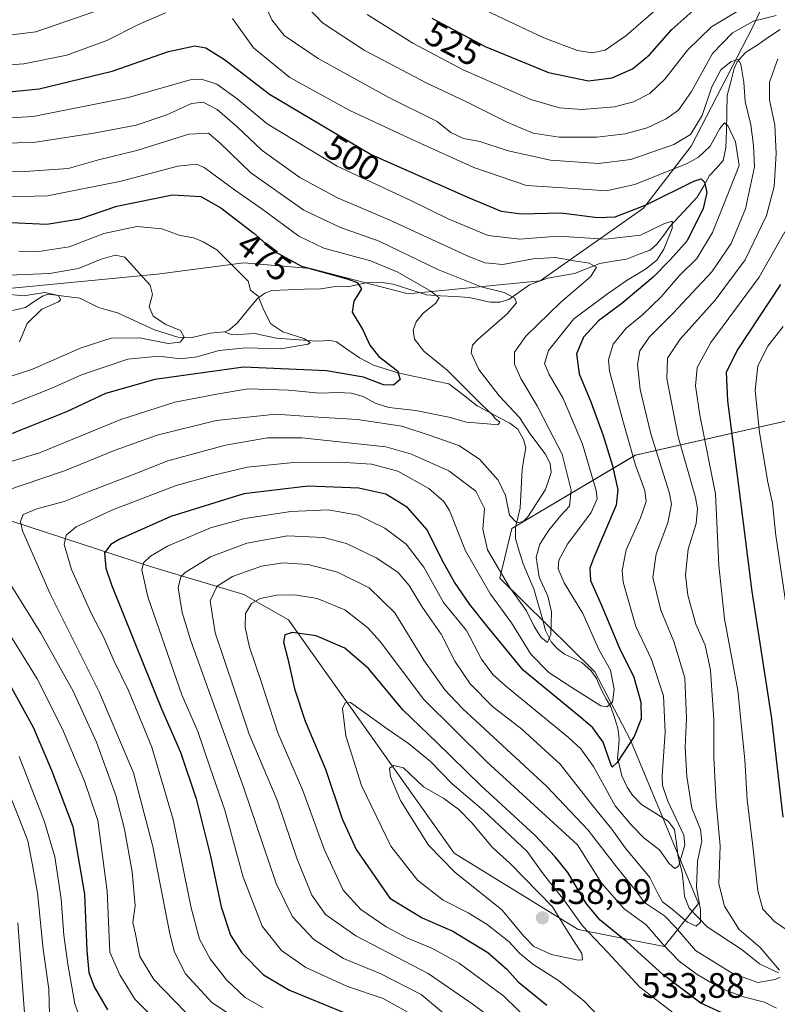
# Model space of a CAD drawing. Units: metres. Extents: x 596495 to 599915, y 4780012 to 4782374.
# Drawn here: x 598827 to 599041, y 4780987 to 4781265 of the extents above; entities that cross this region are included whole.
import ezdxf
from ezdxf.enums import TextEntityAlignment as Align

# ---------------------------------------------------------------- set-up
doc = ezdxf.new("R2010")
doc.units = ezdxf.units.M
doc.header["$MEASUREMENT"] = 0
for name, color, linetype, lineweight in [('Arbolado forestal CxS', 92, 'Continuous', 0), ('Carátula', 7, 'Continuous', 5), ('Corriente natural lineal', 142, 'Continuous', 13), ('Curva de nivel maestra', 36, 'Continuous', 30), ('Curva de nivel normal', 36, 'Continuous', 0), ('Punto de cota en terreno', 7, 'Continuous', 0), ('Rótulo de curva de nivel directora', 19, 'Continuous', 0), ('Rótulo de punto de cota en terreno', 19, 'Continuous', 0)]:
    doc.layers.add(name, color=color, linetype=linetype, lineweight=lineweight)
doc.styles.add('Arial', font='txt', dxfattribs={"height": 0.2})

# ---------------------------------------------------------------- blocks, each defined once
blk = doc.blocks.new('*U150')
at = {"layer": 'Arbolado forestal CxS', "color": 92, "linetype": 'Continuous', "lineweight": 0}
for points in [[(599376.5265, 4781316.3537, 710.0472), (599347.8767, 4781285.7521, 693.4247), (599321.8321, 4781258.4057, 679.9947), (599302.9493, 4781232.3617, 670.2937), (599265.7269, 4781204.1335, 655.6751), (599210.9151, 4781183.4283, 631.0296), (599129.5319, 4781166.9513, 587.8637), (599085.8649, 4781161.1633, 562.3058), (599001.2957, 4781142.0499, 506.4581), (598966.3393, 4781121.2853, 486.7255), (598962.9515, 4781107.2077, 491.0722), (598989.8021, 4781080.7217, 494.0077), (598999.9175, 4781061.3431, 501.324), (599019.2233, 4781015.0597, 510.8969), (599009.4795, 4781002.8809, 520.8348), (598985.1185, 4781007.7529, 532.7126), (598950.0505, 4781029.3225, 536.4901), (598903.0867, 4781095.4263, 525.1233), (598890.4561, 4781102.5315, 520.5914), (598864.4041, 4781110.4251, 507.4574), (598814.3125, 4781126.7741, 486.0835)], [(598824.9305, 4781189.3617, 459.5155), (598865.9805, 4781193.3087, 466.0703), (598890.4529, 4781196.4667, 470.5967), (598909.3989, 4781194.8877, 473.7172), (598937.0145, 4781187.7097, 479.5503), (598974.3929, 4781191.3999, 488.0447), (599003.6357, 4781211.9885, 496.312), (599017.0837, 4781229.5511, 503.86), (599034.4985, 4781263.1153, 512.0849), (599048.8163, 4781294.0419, 523.7084), (599076.4639, 4781325.3785, 535.2536), (599135.9917, 4781356.3401, 559.5006), (599202.3013, 4781376.8597, 586.6326), (599251.2409, 4781395.8025, 614.0892), (599267.5179, 4781416.3623, 628.8045), (599282.3913, 4781428.8869, 638.2597), (599293.1283, 4781452.0825, 647.8523), (599297.3077, 4781482.0627, 670.8372)]]:
    blk.add_polyline3d(points, dxfattribs=at)
blk = doc.blocks.new('*U176')
at = {"layer": 'Curva de nivel normal', "color": 36, "linetype": 'Continuous', "lineweight": 0}
for points in [[(598993.04, 4780980.91, 530), (598986.82, 4780987.39, 530), (598979.52, 4780993.23, 530), (598972.28, 4780997.86, 530), (598968.55, 4781001, 530), (598965.6, 4781004.18, 530), (598959.32, 4781009.17, 530), (598954.02, 4781012.42, 530), (598946.94, 4781015.99, 530), (598939.67, 4781021.73, 530), (598932.09, 4781031.32, 530), (598923.75, 4781048.48, 530), (598919.38, 4781062.53, 530), (598918.39, 4781070.25, 530), (598919.18, 4781071.9, 530), (598920.66, 4781072.04, 530), (598931.08, 4781064.53, 530), (598937.08, 4781060.43, 530), (598943.33, 4781055.3, 530), (598949.43, 4781048.99, 530), (598958.34, 4781041.42, 530), (598965.95, 4781034.24, 530), (598970.66, 4781029.78, 530), (598975.21, 4781023.46, 530), (598981.04, 4781016.12, 530), (598986.34, 4781008.75, 530), (598993.54, 4781001.18, 530), (599002.57, 4780991.39, 530), (599013.2, 4780983.18, 530)], [(599044.08, 4781098.78, 530), (599041.04, 4781119.3, 530), (599040.15, 4781128.41, 530), (599038.81, 4781134.35, 530), (599036.43, 4781148.46, 530), (599035.18, 4781160.38, 530), (599035.94, 4781167.33, 530), (599038.8, 4781172.9, 530), (599043.1, 4781178.48, 530)], [(599011.32, 4781271.95, 530), (598998.65, 4781260.79, 530), (598992.72, 4781256.7, 530), (598989.09, 4781255.98, 530), (598984.89, 4781256.6, 530), (598975.43, 4781260.17, 530), (598955.56, 4781269.58, 530)]]:
    blk.add_polyline3d(points, dxfattribs=at)
blk = doc.blocks.new('*U191')
at = {"layer": 'Curva de nivel normal', "color": 36, "linetype": 'Continuous', "lineweight": 0}
for points in [[(598938.89, 4780983.17, 505), (598929.9, 4780988.21, 505), (598919.86, 4780991.56, 505), (598908.03, 4780996.92, 505), (598901.15, 4781001.72, 505), (598895.66, 4781008.68, 505), (598890.32, 4781022.56, 505), (598885.15, 4781041.54, 505), (598881, 4781053.5, 505), (598877.47, 4781063.74, 505), (598872.94, 4781074.13, 505), (598863.33, 4781101.93, 505), (598861.6, 4781109.59, 505), (598862.12, 4781111.52, 505), (598864.03, 4781113.4, 505), (598868.88, 4781116.28, 505), (598881.1, 4781121.43, 505), (598890.73, 4781124.09, 505), (598903.76, 4781126.04, 505), (598914.36, 4781126.51, 505), (598922.81, 4781125.08, 505), (598930.36, 4781121.33, 505), (598936.44, 4781116.83, 505), (598941.45, 4781110.32, 505), (598947.01, 4781100.28, 505), (598953.53, 4781092.38, 505), (598957.78, 4781084.31, 505), (598960.97, 4781079.97, 505), (598964.58, 4781076.72, 505), (598982.37, 4781062.12, 505), (598985.91, 4781058.92, 505), (598989.48, 4781053.88, 505), (598995.59, 4781042.75, 505), (599000.25, 4781037.3, 505), (599003.78, 4781033.6, 505), (599008.16, 4781030.3, 505), (599010.86, 4781026.36, 505), (599012.52, 4781025, 505), (599013.48, 4781025.61, 505), (599014.31, 4781028.06, 505), (599015.27, 4781031.71, 505), (599015.01, 4781034.39, 505), (599010.53, 4781044.03, 505), (599009, 4781048.48, 505), (599008.92, 4781051.19, 505), (599009.77, 4781063.64, 505), (599009.25, 4781073.86, 505), (599005.92, 4781084.13, 505), (599001.48, 4781093.5, 505), (598997.87, 4781106.06, 505), (598997.57, 4781109.42, 505), (598998.68, 4781115.21, 505), (599002.76, 4781124.24, 505), (599004.37, 4781128.95, 505), (599003.95, 4781132.01, 505), (599001.36, 4781139.18, 505), (598997.76, 4781151.85, 505), (598993.94, 4781165.83, 505), (598993.74, 4781169.07, 505), (598995, 4781173.48, 505), (598998.72, 4781178.02, 505), (599003.28, 4781181.73, 505), (599008.6, 4781186.9, 505), (599013.84, 4781192.92, 505), (599018.67, 4781197.7, 505), (599023.17, 4781205.04, 505), (599028.08, 4781217.37, 505), (599030.65, 4781224.04, 505), (599029.66, 4781230.79, 505), (599027.54, 4781235.22, 505), (599026.56, 4781236.12, 505), (599025.26, 4781234.51, 505), (599022.47, 4781229.58, 505), (599019.19, 4781226.41, 505), (599015.98, 4781224.64, 505), (599001.16, 4781218.65, 505), (598993.03, 4781216.86, 505), (598983.83, 4781217.55, 505), (598970.49, 4781218.37, 505), (598955.58, 4781223.51, 505), (598938.55, 4781231.26, 505), (598920.46, 4781239.64, 505), (598903.51, 4781248.98, 505), (598893.27, 4781257.38, 505), (598887.27, 4781265.73, 505)], [(598868.34, 4781267.32, 505), (598860.69, 4781264, 505), (598851.68, 4781259.44, 505), (598840.36, 4781255.34, 505), (598828.27, 4781252.86, 505), (598813.9, 4781251.81, 505)]]:
    blk.add_polyline3d(points, dxfattribs=at)
blk = doc.blocks.new('*U197')
at = {"layer": 'Curva de nivel normal', "color": 36, "linetype": 'Continuous', "lineweight": 0}
blk.add_polyline3d([(598895.92, 4780985.55, 495), (598890.84, 4780988.46, 495), (598885.54, 4780993.49, 495), (598880.98, 4780999.4, 495), (598877.92, 4781005.02, 495), (598875.62, 4781013.86, 495), (598870.53, 4781038.91, 495), (598864.41, 4781059.36, 495), (598857.81, 4781075.39, 495), (598853.76, 4781083.68, 495), (598850.74, 4781090.55, 495), (598847.26, 4781097.33, 495), (598841.67, 4781109.66, 495), (598839.61, 4781116.7, 495), (598840.17, 4781119.38, 495), (598843.08, 4781121.76, 495), (598853.1, 4781126.45, 495), (598871.31, 4781133.4, 495), (598881.62, 4781136.25, 495), (598891.43, 4781138.63, 495), (598904.66, 4781139.94, 495), (598917.71, 4781140.01, 495), (598926.67, 4781139.5, 495), (598934.12, 4781137.51, 495), (598942.88, 4781132.6, 495), (598947.11, 4781128.9, 495), (598948.68, 4781126.4, 495), (598953.23, 4781114.94, 495), (598960.29, 4781102.67, 495), (598966.29, 4781094.6, 495), (598971.75, 4781085.72, 495), (598976.86, 4781080.48, 495), (598983.35, 4781076.22, 495), (598991.52, 4781071.06, 495), (598993.2, 4781070.72, 495), (598994.82, 4781072.06, 495), (598995.3, 4781075.81, 495), (598994.28, 4781081.11, 495), (598990.94, 4781086.99, 495), (598986.45, 4781097.18, 495), (598981.15, 4781105.88, 495), (598979.43, 4781109.83, 495), (598979.63, 4781112.34, 495), (598982.13, 4781116.84, 495), (598988.77, 4781125.8, 495), (598990.52, 4781129.65, 495), (598990.25, 4781132.07, 495), (598986.35, 4781145.14, 495), (598980.88, 4781158.05, 495), (598976.94, 4781164.84, 495), (598975.58, 4781168.01, 495), (598976.73, 4781171.68, 495), (598983.89, 4781180.66, 495), (598993.43, 4781187.71, 495), (598998.98, 4781191.57, 495), (599004.14, 4781194.7, 495), (599007.37, 4781197.28, 495), (599009.38, 4781200.37, 495), (599011.73, 4781206.23, 495), (599011.71, 4781208.32, 495), (599009.58, 4781207.68, 495), (599002.8, 4781204.36, 495), (598992.9, 4781203.17, 495), (598979.43, 4781204.02, 495), (598968.59, 4781203.19, 495), (598959.6, 4781204.23, 495), (598948.32, 4781208.97, 495), (598937.72, 4781214.14, 495), (598916.87, 4781223.86, 495), (598897.13, 4781235.84, 495), (598888.58, 4781242.93, 495), (598882.84, 4781247.09, 495), (598878.48, 4781248.55, 495), (598875.27, 4781248.33, 495), (598857.86, 4781243.36, 495), (598830.86, 4781237.96, 495), (598812.64, 4781236.94, 495)], dxfattribs=at)
blk = doc.blocks.new('*U201')
at = {"layer": 'Curva de nivel normal', "color": 36, "linetype": 'Continuous', "lineweight": 0}
for points in [[(598844.77, 4780981.11, 470), (598842.65, 4780986.68, 470), (598840.64, 4780997.89, 470), (598839.59, 4781006.09, 470), (598838.8, 4781016.38, 470), (598836.96, 4781028.26, 470), (598834.08, 4781038.21, 470), (598826.88, 4781056.66, 470)], [(598824.72, 4781156.52, 470), (598836.18, 4781161, 470), (598844.58, 4781164.77, 470), (598857.66, 4781169.19, 470), (598866.34, 4781170.05, 470), (598872.67, 4781169.34, 470), (598877.17, 4781169.88, 470), (598883.54, 4781171.65, 470), (598891.04, 4781172.4, 470), (598900.86, 4781172.15, 470), (598908.71, 4781173.42, 470), (598909.3, 4781173.97, 470), (598907.44, 4781175.09, 470), (598901.5, 4781176.99, 470), (598898.14, 4781179.26, 470), (598896.05, 4781183.31, 470), (598894.51, 4781187.03, 470), (598892.37, 4781188.78, 470), (598891.71, 4781191.32, 470), (598888.26, 4781194.77, 470), (598882.87, 4781200.18, 470), (598878.97, 4781202.42, 470), (598876.34, 4781203.54, 470), (598872.5, 4781204.26, 470), (598867.3, 4781206.08, 470), (598860.16, 4781206.82, 470), (598850.85, 4781204.8, 470), (598841.06, 4781200.99, 470), (598832.47, 4781199.7, 470), (598826.85, 4781199.83, 470)]]:
    blk.add_polyline3d(points, dxfattribs=at)
blk = doc.blocks.new('*U213')
at = {"layer": 'Curva de nivel normal', "color": 36, "linetype": 'Continuous', "lineweight": 0}
for points in [[(598796.38, 4781224.27, 485), (598827.15, 4781222.29, 485), (598840.81, 4781223.23, 485), (598849.4, 4781225.7, 485), (598860.25, 4781228.28, 485), (598874.91, 4781232.94, 485), (598880.5, 4781233.2, 485), (598883.78, 4781230.36, 485), (598892.44, 4781221.96, 485), (598907.47, 4781211.38, 485), (598917.82, 4781206.53, 485), (598928.84, 4781202.59, 485), (598945.41, 4781194.57, 485), (598957.66, 4781189.74, 485), (598964.15, 4781188.14, 485), (598967.16, 4781186.52, 485), (598967.64, 4781185.2, 485), (598965.03, 4781182.06, 485), (598956.68, 4781174.81, 485), (598955.22, 4781173.18, 485), (598954.83, 4781171, 485), (598957.04, 4781166.3, 485), (598962.72, 4781158.87, 485), (598968.48, 4781152.66, 485), (598971.44, 4781148.18, 485), (598975.74, 4781142.38, 485), (598977.15, 4781139.71, 485), (598977.45, 4781137.13, 485), (598975.88, 4781132.29, 485), (598970.84, 4781124.53, 485), (598969.54, 4781123.24, 485), (598967.78, 4781122.84, 485), (598965.66, 4781125.07, 485), (598964.51, 4781130.63, 485), (598962.52, 4781134.92, 485), (598957.2, 4781140.92, 485), (598951.3, 4781144.74, 485), (598943.23, 4781147.64, 485), (598935.18, 4781150.23, 485), (598922.62, 4781152.16, 485), (598911.62, 4781152.83, 485), (598899.52, 4781153.67, 485), (598882.67, 4781151.86, 485), (598866, 4781147.73, 485), (598854.03, 4781143.43, 485), (598839.7, 4781137.57, 485), (598822.74, 4781131.8, 485)], [(598819.44, 4781113.38, 485), (598833.02, 4781091.67, 485), (598842.16, 4781075.19, 485), (598848.75, 4781060.74, 485), (598854.26, 4781045.65, 485), (598856.72, 4781036.12, 485), (598858.92, 4781024.06, 485), (598859.78, 4781014.4, 485), (598859.1, 4781009.73, 485), (598859.79, 4781006.4, 485), (598861.07, 4781000.11, 485), (598865.04, 4780993.56, 485), (598876.92, 4780981.26, 485)]]:
    blk.add_polyline3d(points, dxfattribs=at)
blk = doc.blocks.new('*U224')
at = {"layer": 'Curva de nivel normal', "color": 36, "linetype": 'Continuous', "lineweight": 0}
for points in [[(598828.74, 4780980.22, 460), (598826.57, 4781009.64, 460)], [(598827, 4781174.1, 460), (598829.17, 4781179.36, 460), (598833.36, 4781183.39, 460), (598838, 4781185.44, 460), (598838.58, 4781186.04, 460), (598838.04, 4781187.22, 460), (598834.2, 4781188.12, 460), (598828.16, 4781187.16, 460), (598822.38, 4781187.74, 460)]]:
    blk.add_polyline3d(points, dxfattribs=at)
blk = doc.blocks.new('*U230')
at = {"layer": 'Curva de nivel normal', "color": 36, "linetype": 'Continuous', "lineweight": 0}
for points in [[(598949.97, 4780981.59, 510), (598940.64, 4780989.28, 510), (598929.04, 4780995.26, 510), (598918.74, 4780999.52, 510), (598910.35, 4781004.9, 510), (598904.24, 4781011.28, 510), (598899.61, 4781020.73, 510), (598890.43, 4781047.99, 510), (598875.53, 4781089.44, 510), (598873.05, 4781097.5, 510), (598871.95, 4781104.51, 510), (598872.7, 4781107.55, 510), (598873.84, 4781108.84, 510), (598881.08, 4781113.24, 510), (598891.37, 4781117.1, 510), (598902.85, 4781119.15, 510), (598913, 4781118.76, 510), (598919.57, 4781117.04, 510), (598927.99, 4781112.99, 510), (598934.07, 4781108.86, 510), (598937.29, 4781105.16, 510), (598941.09, 4781098.9, 510), (598946.33, 4781091.33, 510), (598950.22, 4781083.72, 510), (598954.56, 4781077.26, 510), (598960.88, 4781070.83, 510), (598969.17, 4781064.44, 510), (598979.99, 4781054.49, 510), (598989.28, 4781042.75, 510), (598994.62, 4781036.12, 510), (598998.45, 4781030.81, 510), (599005.44, 4781022.48, 510), (599007.74, 4781017.74, 510), (599008.97, 4781015.54, 510), (599011.73, 4781013.44, 510), (599016.08, 4781009.82, 510), (599018.53, 4781008.66, 510), (599019.73, 4781009.79, 510), (599019.72, 4781013.33, 510), (599018.62, 4781019.63, 510), (599018.86, 4781027.06, 510), (599020.14, 4781032.72, 510), (599019.76, 4781036.06, 510), (599017.27, 4781042.06, 510), (599015.84, 4781051.06, 510), (599015.4, 4781059.27, 510), (599015.76, 4781067.56, 510), (599015.28, 4781078.95, 510), (599012.23, 4781089.29, 510), (599008.55, 4781098.1, 510), (599006.21, 4781107.38, 510), (599007.23, 4781114.1, 510), (599010.52, 4781122.83, 510), (599011.58, 4781128.14, 510), (599010.86, 4781131.59, 510), (599005.67, 4781148.12, 510), (599002.65, 4781160.59, 510), (599001.9, 4781167.74, 510), (599002.6, 4781171.55, 510), (599005.32, 4781175.58, 510), (599012.01, 4781182.21, 510), (599022.96, 4781193.91, 510), (599028.4, 4781201.98, 510), (599032.44, 4781211.79, 510), (599035.05, 4781223.64, 510), (599034.74, 4781229.7, 510), (599034.02, 4781235.58, 510), (599032.4, 4781242.22, 510), (599032.03, 4781247.65, 510), (599031.2, 4781252.78, 510), (599030.39, 4781254.09, 510), (599028.43, 4781253.51, 510), (599025.5, 4781251.11, 510), (599022.99, 4781246.37, 510), (599020.23, 4781238.17, 510), (599016.94, 4781232.8, 510), (599012.24, 4781229.99, 510), (599000.02, 4781225.8, 510), (598990.89, 4781224.61, 510), (598977.25, 4781225.61, 510), (598965.3, 4781228.25, 510), (598957.32, 4781230.87, 510), (598952.64, 4781231.73, 510), (598949.04, 4781233.43, 510), (598945.18, 4781236.55, 510), (598931.52, 4781243.3, 510), (598911.5, 4781254.4, 510), (598901.91, 4781260.89, 510), (598898.43, 4781265.27, 510), (598894.93, 4781273.1, 510)], [(598848.31, 4781267.67, 510), (598831.63, 4781261.94, 510), (598812.68, 4781259.53, 510)]]:
    blk.add_polyline3d(points, dxfattribs=at)
blk = doc.blocks.new('*U231')
at = {"layer": 'Curva de nivel normal', "color": 36, "linetype": 'Continuous', "lineweight": 0}
for points in [[(598925.36, 4781266.81, 520), (598938.32, 4781258.69, 520), (598952.53, 4781251.15, 520), (598971.68, 4781242.75, 520), (598979.87, 4781240.37, 520), (598986.18, 4781239.9, 520), (598995.37, 4781240.69, 520), (599000.82, 4781242.06, 520), (599005.39, 4781244.47, 520), (599009.64, 4781248.54, 520), (599016.06, 4781256.73, 520), (599022.9, 4781263.36, 520), (599031.32, 4781268.44, 520)], [(599043.57, 4781205.27, 520), (599036.36, 4781192.46, 520), (599022.68, 4781173.96, 520), (599018.77, 4781166.88, 520), (599018.32, 4781161.68, 520), (599019.55, 4781153.35, 520), (599024.02, 4781131.09, 520), (599024.9, 4781110.75, 520), (599026.51, 4781095.7, 520), (599030.3, 4781075.39, 520), (599032.3, 4781055.72, 520), (599032.95, 4781044.4, 520), (599034.58, 4781031.33, 520), (599036, 4781018.68, 520), (599037.36, 4781013.46, 520), (599040.67, 4781010.02, 520), (599055.3, 4781000, 520)], [(599041.27, 4780985.43, 520), (599037.88, 4780987.13, 520), (599031.88, 4780988.61, 520), (599025.62, 4780991.04, 520), (599018.84, 4780994.93, 520), (599013.75, 4780998.77, 520), (599009.11, 4781003.6, 520), (599004.33, 4781009.01, 520), (598998.11, 4781013.52, 520), (598991.8, 4781020.71, 520), (598984.91, 4781031.65, 520), (598959.27, 4781055.17, 520), (598941.48, 4781072.85, 520), (598929.06, 4781089.29, 520), (598925.46, 4781093.26, 520), (598919.06, 4781098.28, 520), (598911.24, 4781101.48, 520), (598904.92, 4781102.52, 520), (598899.77, 4781102.39, 520), (598895.15, 4781101.41, 520), (598892.66, 4781100.05, 520), (598891.01, 4781097.22, 520), (598890.83, 4781093.22, 520), (598892.07, 4781087.71, 520), (598895.34, 4781078.22, 520), (598900.14, 4781063.39, 520), (598907.2, 4781047.06, 520), (598913.27, 4781030.42, 520), (598918.58, 4781018.88, 520), (598923.61, 4781013.35, 520), (598930.76, 4781008.5, 520), (598936.86, 4781005.27, 520), (598943.7, 4781002.44, 520), (598951.4, 4780998.14, 520), (598964.08, 4780988.83, 520), (598979.96, 4780973.38, 520)]]:
    blk.add_polyline3d(points, dxfattribs=at)
blk = doc.blocks.new('*U232')
at = {"layer": 'Curva de nivel normal', "color": 36, "linetype": 'Continuous', "lineweight": 0}
blk.add_polyline3d([(598808.34, 4781230.09, 490), (598831, 4781230.54, 490), (598848, 4781233.2, 490), (598860, 4781235.51, 490), (598868.67, 4781238.44, 490), (598875.67, 4781241.63, 490), (598879, 4781242.03, 490), (598882.99, 4781239.92, 490), (598888.61, 4781235.03, 490), (598895.65, 4781228.27, 490), (598906.33, 4781220.69, 490), (598916.99, 4781214.92, 490), (598931.66, 4781208.63, 490), (598954.33, 4781198.2, 490), (598958.75, 4781196.45, 490), (598963.76, 4781195.99, 490), (598972.38, 4781197.62, 490), (598978.67, 4781198.05, 490), (598983.99, 4781197.06, 490), (598988.25, 4781196.38, 490), (598990.28, 4781195.28, 490), (598988.63, 4781192.51, 490), (598980.22, 4781185.35, 490), (598970.34, 4781175.69, 490), (598967.11, 4781171.22, 490), (598967.07, 4781167.78, 490), (598968.9, 4781163.74, 490), (598973.48, 4781155.96, 490), (598976.93, 4781149.4, 490), (598980.58, 4781142.3, 490), (598983.1, 4781132.12, 490), (598982.63, 4781127.56, 490), (598980.24, 4781124.92, 490), (598976.85, 4781120.78, 490), (598974.26, 4781116.87, 490), (598973.22, 4781113.11, 490), (598974.08, 4781107.48, 490), (598976.55, 4781102.11, 490), (598977.57, 4781097.64, 490), (598977.38, 4781091.29, 490), (598976.45, 4781089.02, 490), (598974.63, 4781090.4, 490), (598972.64, 4781093.51, 490), (598970.47, 4781097.94, 490), (598965.65, 4781104.7, 490), (598959.45, 4781115.25, 490), (598958.1, 4781121.06, 490), (598958.58, 4781126.94, 490), (598956.2, 4781131.83, 490), (598948.54, 4781137.59, 490), (598937.93, 4781142.36, 490), (598930.64, 4781144.36, 490), (598906.92, 4781146.98, 490), (598897.23, 4781146.98, 490), (598885.32, 4781144.91, 490), (598869, 4781140.39, 490), (598859, 4781136.51, 490), (598846.67, 4781131.72, 490), (598839.67, 4781128.9, 490), (598831.87, 4781126.86, 490), (598828.05, 4781125.27, 490), (598827.24, 4781123.23, 490), (598827.83, 4781120.65, 490), (598835.68, 4781102.81, 490), (598849.58, 4781075.06, 490), (598859.28, 4781052.08, 490), (598864.73, 4781031.24, 490), (598869.5, 4781006.44, 490), (598870.91, 4781001.28, 490), (598874.01, 4780995.19, 490), (598881.46, 4780987.08, 490), (598892.66, 4780979.58, 490)], dxfattribs=at)
blk = doc.blocks.new('*U233')
at = {"layer": 'Curva de nivel normal', "color": 36, "linetype": 'Continuous', "lineweight": 0}
for points in [[(598835.48, 4780983.58, 465), (598835.28, 4780990.86, 465), (598833.71, 4781002.1, 465), (598832.05, 4781018.1, 465), (598830.71, 4781025.94, 465), (598829.35, 4781032.8, 465), (598827.07, 4781038.64, 465), (598823.16, 4781048.57, 465)], [(598821.45, 4781163.38, 465), (598830.64, 4781166.38, 465), (598844.45, 4781172.38, 465), (598852.95, 4781175.14, 465), (598860.94, 4781175.23, 465), (598869.09, 4781173.62, 465), (598872.48, 4781174.04, 465), (598873.58, 4781175.47, 465), (598872.58, 4781177.3, 465), (598868.45, 4781179.08, 465), (598864.85, 4781181.38, 465), (598863.68, 4781184.08, 465), (598864.63, 4781187.5, 465), (598863.98, 4781190.16, 465), (598861.82, 4781192.52, 465), (598856.77, 4781198.12, 465), (598854.07, 4781198.71, 465), (598850.12, 4781197.55, 465), (598843.72, 4781194.85, 465), (598835.5, 4781193.45, 465), (598824.01, 4781193.03, 465)]]:
    blk.add_polyline3d(points, dxfattribs=at)
blk = doc.blocks.new('*U252')
at = {"layer": 'Curva de nivel maestra', "color": 36, "linetype": 'Continuous', "lineweight": 30}
blk.add_polyline3d([(598818.35, 4781244.38, 500), (598832.55, 4781245.78, 500), (598853.27, 4781250.78, 500), (598869.14, 4781256.36, 500), (598876.61, 4781257.96, 500), (598879.72, 4781257.42, 500), (598885, 4781254.03, 500), (598897.78, 4781244.25, 500), (598926.51, 4781227.22, 500), (598954.26, 4781214.88, 500), (598963.36, 4781211.11, 500), (598969.02, 4781210.4, 500), (598980.23, 4781210.62, 500), (598990.68, 4781209.34, 500), (598995.58, 4781209.48, 500), (599004.36, 4781212.94, 500), (599017.82, 4781219.6, 500), (599019.94, 4781220.29, 500), (599020.92, 4781219.31, 500), (599021.51, 4781216.44, 500), (599020.54, 4781211.88, 500), (599015.96, 4781202.7, 500), (599011.17, 4781197.37, 500), (599006.34, 4781192.48, 500), (598997.48, 4781184.97, 500), (598990.92, 4781180.11, 500), (598986.65, 4781175.44, 500), (598984.6, 4781170.72, 500), (598985.37, 4781165.1, 500), (598988.71, 4781157.1, 500), (598992.24, 4781147.63, 500), (598994.87, 4781139, 500), (598996.34, 4781132.25, 500), (598995.88, 4781127.89, 500), (598989.56, 4781113.02, 500), (598988.43, 4781110.02, 500), (598988.57, 4781106.56, 500), (598991.6, 4781099.71, 500), (598996.81, 4781087.38, 500), (599000.9, 4781079.14, 500), (599002.88, 4781072.06, 500), (599002.94, 4781067.39, 500), (599001, 4781062.39, 500), (598996.12, 4781055.02, 500), (598994.72, 4781053.71, 500), (598994.34, 4781054.57, 500), (598992.22, 4781060.75, 500), (598989.26, 4781064.86, 500), (598986.01, 4781067.66, 500), (598969.52, 4781081.12, 500), (598959.26, 4781093.68, 500), (598954.46, 4781099.72, 500), (598950.07, 4781106.08, 500), (598946.58, 4781112.33, 500), (598942.39, 4781120.9, 500), (598936.83, 4781127.25, 500), (598930.68, 4781130.98, 500), (598923.04, 4781132.68, 500), (598908.68, 4781133.3, 500), (598890.53, 4781131.12, 500), (598869.83, 4781124.65, 500), (598855.16, 4781118.16, 500), (598852.84, 4781116.73, 500), (598851.08, 4781114.36, 500), (598851.47, 4781110.05, 500), (598853.04, 4781105.32, 500), (598862.21, 4781082.6, 500), (598867.17, 4781070.22, 500), (598872.54, 4781057.93, 500), (598877.03, 4781044.75, 500), (598881.09, 4781028.48, 500), (598884.08, 4781014.14, 500), (598886.71, 4781006.11, 500), (598889.92, 4781001.09, 500), (598896.07, 4780994.87, 500), (598903.38, 4780990.55, 500), (598918.57, 4780984.31, 500)], dxfattribs=at)
blk = doc.blocks.new('*U256')
at = {"layer": 'Curva de nivel maestra', "color": 36, "linetype": 'Continuous', "lineweight": 30}
for points in [[(598943.72, 4781265.79, 525), (598958.81, 4781257.77, 525), (598976.7, 4781250.41, 525), (598988.07, 4781248, 525), (598994.72, 4781248.92, 525), (599000.5, 4781251.42, 525), (599005.27, 4781255.39, 525), (599011.62, 4781262.57, 525), (599017.56, 4781267.9, 525)], [(599042.38, 4781190.37, 525), (599030.3, 4781172.07, 525), (599026.99, 4781165.49, 525), (599027.34, 4781157.41, 525), (599030.48, 4781133.38, 525), (599034.3, 4781103.39, 525), (599039.85, 4781067.43, 525), (599043.02, 4781039.57, 525)], [(599028.04, 4780983.09, 525), (599019.87, 4780986.81, 525), (599009.04, 4780994.94, 525), (598998.92, 4781004.25, 525), (598991.34, 4781010.4, 525), (598987.48, 4781015, 525), (598982.16, 4781023.84, 525), (598978.6, 4781028.31, 525), (598972.87, 4781034.38, 525), (598957.66, 4781048.4, 525), (598945.16, 4781060.62, 525), (598935.47, 4781069.89, 525), (598925.73, 4781081.65, 525), (598919.12, 4781087.41, 525), (598910.96, 4781090.84, 525), (598904.3, 4781091.81, 525), (598902.12, 4781091.16, 525), (598901.74, 4781089.06, 525), (598902.98, 4781084.4, 525), (598904.82, 4781075.84, 525), (598907.84, 4781066.69, 525), (598913.56, 4781053.14, 525), (598918.35, 4781039.08, 525), (598922.25, 4781030.34, 525), (598931.83, 4781016.57, 525), (598940.96, 4781011.02, 525), (598949.69, 4781007.24, 525), (598959.54, 4781001.21, 525), (598964.9, 4780996.46, 525), (598968.14, 4780992.91, 525), (598976.26, 4780986.24, 525)]]:
    blk.add_polyline3d(points, dxfattribs=at)
blk = doc.blocks.new('*U258')
at = {"layer": 'Curva de nivel maestra', "color": 36, "linetype": 'Continuous', "lineweight": 30}
for points in [[(598816.29, 4781208.32, 475), (598834.77, 4781207.47, 475), (598844.03, 4781208.93, 475), (598854.52, 4781212.57, 475), (598870.34, 4781215.78, 475), (598878.32, 4781215.24, 475), (598883.94, 4781212.1, 475), (598893.36, 4781204.9, 475), (598899.19, 4781199.69, 475), (598906.82, 4781195.55, 475), (598920.04, 4781191.84, 475), (598922.56, 4781190.92, 475), (598923.83, 4781189.14, 475), (598921.63, 4781185.67, 475), (598921.18, 4781182.48, 475), (598924.15, 4781177.56, 475), (598926.15, 4781173.21, 475), (598928.72, 4781170, 475), (598933.98, 4781165.89, 475), (598934.73, 4781163.42, 475), (598932.87, 4781161.87, 475), (598930.03, 4781161.94, 475), (598924.39, 4781164.08, 475), (598913.91, 4781165.91, 475), (598890.39, 4781166.91, 475), (598865.34, 4781163.48, 475), (598851.34, 4781159.47, 475), (598840.34, 4781154.34, 475), (598823.3, 4781147.52, 475)], [(598822.13, 4781080.96, 475), (598830.82, 4781064.98, 475), (598836.03, 4781052.83, 475), (598842.09, 4781036.84, 475), (598845.37, 4781017.73, 475), (598846.06, 4781001.73, 475), (598846.63, 4780995.55, 475), (598848.1, 4780991.52, 475), (598851.94, 4780985.01, 475)]]:
    blk.add_polyline3d(points, dxfattribs=at)
blk = doc.blocks.new('5PATER')
at = {"layer": 'Carátula', "linetype": 'Continuous', "lineweight": 5}
h = blk.add_hatch(color=250, dxfattribs=at)
edge = h.paths.add_edge_path()
edge.add_ellipse((0, 0.01), major_axis=(-1.33, -1.34), ratio=0.999422, start_angle=0, end_angle=360)

msp = doc.modelspace()

# ---------------------------------------------------------------- linework, layer by layer
at = {"layer": 'Arbolado forestal CxS', "color": 92, "linetype": 'Continuous', "lineweight": 0}
for points in [[(599297.31, 4781482.06, 670.84), (599293.13, 4781452.08, 647.85), (599282.39, 4781428.89, 638.26), (599267.52, 4781416.36, 628.8), (599251.24, 4781395.8, 614.09), (599202.3, 4781376.86, 586.63), (599135.99, 4781356.34, 559.5), (599076.46, 4781325.38, 535.25), (599048.82, 4781294.04, 523.71), (599034.5, 4781263.12, 512.08), (599017.08, 4781229.55, 503.86), (599003.64, 4781211.99, 496.31), (598974.39, 4781191.4, 488.04), (598937.01, 4781187.71, 479.55), (598909.4, 4781194.89, 473.72), (598890.45, 4781196.47, 470.6), (598865.98, 4781193.31, 466.07), (598824.93, 4781189.36, 459.52)], [(598824.93, 4781189.36, 459.52), (598865.98, 4781193.31, 466.07), (598890.45, 4781196.47, 470.6), (598909.4, 4781194.89, 473.72), (598937.01, 4781187.71, 479.55), (598974.39, 4781191.4, 488.04), (599003.64, 4781211.99, 496.31), (599017.08, 4781229.55, 503.86), (599034.5, 4781263.12, 512.08), (599048.82, 4781294.04, 523.71), (599076.46, 4781325.38, 535.25), (599135.99, 4781356.34, 559.5), (599202.3, 4781376.86, 586.63), (599251.24, 4781395.8, 614.09), (599267.52, 4781416.36, 628.8), (599282.39, 4781428.89, 638.26), (599293.13, 4781452.08, 647.85), (599297.31, 4781482.06, 670.84)], [(598824.93, 4781189.36, 459.52), (598865.98, 4781193.31, 466.07), (598890.45, 4781196.47, 470.6), (598909.4, 4781194.89, 473.72), (598937.01, 4781187.71, 479.55), (598974.39, 4781191.4, 488.04), (599003.64, 4781211.99, 496.31), (599017.08, 4781229.55, 503.86), (599034.5, 4781263.12, 512.08), (599048.82, 4781294.04, 523.71), (599076.46, 4781325.38, 535.25), (599135.99, 4781356.34, 559.5), (599202.3, 4781376.86, 586.63), (599251.24, 4781395.8, 614.09), (599267.52, 4781416.36, 628.8), (599282.39, 4781428.89, 638.26), (599293.13, 4781452.08, 647.85), (599297.31, 4781482.06, 670.84)], [(598814.31, 4781126.77, 486.08), (598864.4, 4781110.43, 507.46), (598890.46, 4781102.53, 520.59), (598903.09, 4781095.43, 525.12), (598950.05, 4781029.32, 536.49), (598985.12, 4781007.75, 532.71), (599009.48, 4781002.88, 520.83), (599019.22, 4781015.06, 510.9), (598999.92, 4781061.34, 501.32), (598989.8, 4781080.72, 494.01), (598962.95, 4781107.21, 491.07), (598966.34, 4781121.29, 486.73), (599001.3, 4781142.05, 506.46), (599085.86, 4781161.16, 562.31), (599129.53, 4781166.95, 587.86), (599210.92, 4781183.43, 631.03), (599265.73, 4781204.13, 655.68), (599302.95, 4781232.36, 670.29), (599321.83, 4781258.41, 679.99), (599347.88, 4781285.75, 693.42), (599376.53, 4781316.35, 710.05)], [(599376.53, 4781316.35, 710.05), (599347.88, 4781285.75, 693.42), (599321.83, 4781258.41, 679.99), (599302.95, 4781232.36, 670.29), (599265.73, 4781204.13, 655.68), (599210.92, 4781183.43, 631.03), (599129.53, 4781166.95, 587.86), (599085.86, 4781161.16, 562.31), (599001.3, 4781142.05, 506.46), (598966.34, 4781121.29, 486.73), (598962.95, 4781107.21, 491.07), (598989.8, 4781080.72, 494.01), (598999.92, 4781061.34, 501.32), (599019.22, 4781015.06, 510.9), (599009.48, 4781002.88, 520.83), (598985.12, 4781007.75, 532.71), (598950.05, 4781029.32, 536.49), (598903.09, 4781095.43, 525.12), (598890.46, 4781102.53, 520.59), (598864.4, 4781110.43, 507.46), (598814.31, 4781126.77, 486.08)], [(599376.53, 4781316.35, 710.05), (599347.88, 4781285.75, 693.42), (599321.83, 4781258.41, 679.99), (599302.95, 4781232.36, 670.29), (599265.73, 4781204.13, 655.68), (599210.92, 4781183.43, 631.03), (599129.53, 4781166.95, 587.86), (599085.86, 4781161.16, 562.31), (599001.3, 4781142.05, 506.46), (598966.34, 4781121.29, 486.73), (598962.95, 4781107.21, 491.07), (598989.8, 4781080.72, 494.01), (598999.92, 4781061.34, 501.32), (599019.22, 4781015.06, 510.9), (599009.48, 4781002.88, 520.83), (598985.12, 4781007.75, 532.71), (598950.05, 4781029.32, 536.49), (598903.09, 4781095.43, 525.12), (598890.46, 4781102.53, 520.59), (598864.4, 4781110.43, 507.46), (598814.31, 4781126.77, 486.08)]]:
    msp.add_polyline3d(points, dxfattribs=at)
at = {"layer": 'Corriente natural lineal', "color": 142, "linetype": 'Continuous', "lineweight": 13}
for points in [[(599042.28, 4781262.53, 513.52), (599039.01, 4781260.36, 512.65), (599035.74, 4781258.18, 511.42), (599032.47, 4781256.01, 510.89), (599030.12, 4781253.45, 510.23), (599029.28, 4781251.56, 509.81), (599028.31, 4781247.72, 508.58), (599027.33, 4781243.87, 507.55), (599027.21, 4781238.92, 505.77), (599027.08, 4781233.97, 504.77), (599026.95, 4781229.02, 502.14), (599026.19, 4781225.46, 501.61), (599024.26, 4781223.33, 501.68), (599022.33, 4781221.2, 500.95), (599020.58, 4781218.14, 499.21), (599018.83, 4781215.08, 498.34), (599016.29, 4781212.34, 496.38), (599013.75, 4781209.61, 496.09), (599011.2, 4781206.87, 494.98), (599009.32, 4781204.33, 494.76), (599007.43, 4781201.8, 494.18), (599005.45, 4781200.09, 493.4), (599002.12, 4781198.82, 492.72), (598998.79, 4781197.55, 492.24), (598995.04, 4781196.93, 491.46), (598991.29, 4781196.3, 490.58), (598987.71, 4781194.91, 489.6), (598984.12, 4781193.52, 488.48), (598980.27, 4781192.82, 487.88), (598976.42, 4781192.12, 487.04), (598973.86, 4781191.18, 486.72), (598971.3, 4781190.24, 486.2), (598968.38, 4781188.19, 485.46), (598965.46, 4781186.15, 484.84), (598962.92, 4781185.35, 484.28), (598960.17, 4781185.38, 483.82), (598957.22, 4781186.05, 483.44), (598954.27, 4781186.72, 482.91), (598950.23, 4781186.95, 481.83), (598946.2, 4781187.18, 480.41), (598942.17, 4781187.41, 479.41), (598937.45, 4781188.91, 478.24), (598932.73, 4781190.42, 477.21), (598929.6, 4781190.89, 476.52), (598925.11, 4781190.8, 475.66), (598920.33, 4781189.78, 474.69), (598916.98, 4781189.85, 474.23), (598912.24, 4781189.18, 473.01), (598907.65, 4781189.01, 472.46), (598903.05, 4781188.85, 471.68), (598898.45, 4781188.68, 470.73), (598896.48, 4781187.95, 470.26), (598894.34, 4781186.37, 469.83), (598891.47, 4781182.88, 468.56), (598888.6, 4781179.38, 467.6), (598886.29, 4781177.45, 467.3), (598885, 4781177, 467.32)], [(598885, 4781177, 467.32), (598880.96, 4781176.57, 467.09), (598878.25, 4781175.91, 466.23), (598875.53, 4781175.24, 465.39), (598871.83, 4781175.4, 464.72), (598868.53, 4781176.46, 464.8), (598865.23, 4781177.51, 464.24), (598861.73, 4781179.13, 463.06), (598858.23, 4781180.75, 462.91), (598854.73, 4781182.37, 462.45), (598852.03, 4781183.1, 462), (598849.32, 4781183.83, 461.56), (598846.7, 4781185.17, 461.22), (598844.07, 4781186.51, 460.94), (598839.58, 4781187.08, 460.58), (598835.09, 4781187.66, 460.53), (598833.69, 4781187.14, 460.48), (598831.18, 4781185.51, 459.77), (598828.66, 4781183.89, 458.74), (598825.01, 4781183.02, 458.19)], [(599041.85, 4780995.41, 514.92), (599039.16, 4780996.68, 514.28), (599036.46, 4780997.96, 513.36), (599033.98, 4780999.95, 513.13), (599031.49, 4781001.93, 512.59), (599028.22, 4781004.12, 512.04), (599024.94, 4781006.31, 511.44), (599021.67, 4781008.5, 510.22), (599019.12, 4781011.12, 510.04), (599016.58, 4781013.75, 508.36), (599015.23, 4781017.08, 507.41), (599014.89, 4781020.45, 506.49), (599014.55, 4781023.82, 505.96), (599013.46, 4781028.21, 504.97), (599012.94, 4781032.11, 503.74), (599012.42, 4781036.02, 503.33), (599010.63, 4781038.4, 502.47), (599006.84, 4781040.77, 502.12), (599003.06, 4781043.15, 501.49), (599000.5, 4781045.74, 501.14), (598999.01, 4781048, 500.79), (598997.49, 4781051.19, 500.38), (598996.88, 4781053.71, 500.07), (598996.26, 4781056.23, 499.6), (598996.49, 4781058.97, 499), (598996.72, 4781061.71, 498.29), (598996.39, 4781064.76, 497.4), (598995.39, 4781067.75, 496.53), (598994.4, 4781070.74, 495.46), (598993.09, 4781073.04, 494.47), (598991.78, 4781075.34, 493.7), (598990.35, 4781078.76, 492.92), (598988.83, 4781080.92, 492.67), (598986.2, 4781083.35, 491.63), (598983.75, 4781084.53, 491.4), (598981.29, 4781085.71, 491.13), (598979.18, 4781087.24, 490.82), (598977.51, 4781089.22, 490.08), (598975.89, 4781092.4, 489.61), (598974.8, 4781096.32, 489.19), (598973.7, 4781100.24, 488.74), (598972.6, 4781104.17, 488.31), (598971.06, 4781107.7, 487.45), (598969.51, 4781111.23, 487.46), (598968.43, 4781114.83, 486.93), (598967.35, 4781118.44, 485.95), (598967.36, 4781121.53, 485.23), (598968.03, 4781124.32, 484.7), (598968.69, 4781127.11, 484.3), (598968.88, 4781130.73, 483.76), (598969.07, 4781134.35, 483.09), (598969.26, 4781137.97, 481.96), (598969.78, 4781141.02, 481.39), (598970.29, 4781144.07, 481.31), (598969.69, 4781146.44, 482.4), (598968, 4781149.35, 482.04), (598965.75, 4781151.09, 481.5), (598962.67, 4781152.74, 481.01), (598959.59, 4781154.38, 480.21), (598956.51, 4781156.03, 479.34), (598953.86, 4781158.09, 478.72), (598951.21, 4781160.15, 478.26), (598948.55, 4781162.21, 478.2), (598944.87, 4781163.01, 477.12), (598941.19, 4781163.81, 476.3), (598937.52, 4781164.61, 475.71), (598933.84, 4781165.4, 475.09), (598930.53, 4781166.48, 474.6), (598927.22, 4781167.56, 474.25), (598923.22, 4781169.59, 473.57), (598919.97, 4781171.86, 472.79), (598916.72, 4781174.14, 472.01), (598915.02, 4781174.52, 471.53), (598911.02, 4781174.28, 470.3), (598907.27, 4781174.59, 469.9), (598903.51, 4781174.9, 469.61), (598899.76, 4781175.2, 469.3), (598896.67, 4781175.86, 468.93), (598893.58, 4781176.51, 468.69), (598890.37, 4781176.33, 468.37), (598887.15, 4781176.15, 467.67), (598885, 4781177, 467.32)]]:
    msp.add_polyline3d(points, dxfattribs=at)
at = {"layer": 'Curva de nivel normal', "color": 36, "linetype": 'Continuous', "lineweight": 0}
for points in [[(598906.49, 4781271.02, 515), (598912.72, 4781264.43, 515), (598924.54, 4781256.74, 515), (598942.25, 4781247.39, 515), (598953.36, 4781242.17, 515), (598965.19, 4781236.2, 515), (598972.42, 4781233.22, 515), (598979.7, 4781232.1, 515), (598990.39, 4781232.11, 515), (598998.42, 4781232.99, 515), (599004.62, 4781234.76, 515), (599010.01, 4781237.24, 515), (599013.54, 4781239.7, 515), (599017.19, 4781245.04, 515), (599023.1, 4781255.76, 515), (599028.76, 4781261.6, 515), (599034.79, 4781264.93, 515), (599041.13, 4781266.52, 515)], [(599041.62, 4781254.29, 515), (599039.23, 4781247.7, 515), (599039.25, 4781242.7, 515), (599040.81, 4781235.48, 515), (599041.18, 4781227.48, 515), (599040.56, 4781218.15, 515), (599038.39, 4781209.9, 515), (599032.42, 4781197.35, 515), (599023.93, 4781185.92, 515), (599014.01, 4781174.88, 515), (599010.4, 4781169.54, 515), (599010.26, 4781163.71, 515), (599013.45, 4781147.21, 515), (599018.28, 4781130.05, 515), (599018.94, 4781126.81, 515), (599018.54, 4781122.71, 515), (599016.24, 4781115.38, 515), (599015.54, 4781108.05, 515), (599016.17, 4781102.38, 515), (599018.45, 4781094.18, 515), (599021.11, 4781088.24, 515), (599022.61, 4781081.18, 515), (599023.54, 4781067.06, 515), (599023.54, 4781056.39, 515), (599024.13, 4781043.72, 515), (599025.29, 4781031.39, 515), (599024.95, 4781020.63, 515), (599026.51, 4781014.3, 515), (599030.68, 4781007.76, 515), (599036.61, 4781002.57, 515), (599042.12, 4780996.2, 515)], [(598819.98, 4781215.1, 480), (598834.96, 4781215.44, 480), (598855.74, 4781219.63, 480), (598871.85, 4781223.88, 480), (598877.08, 4781224.42, 480), (598879.31, 4781223.5, 480), (598887.88, 4781217.21, 480), (598895.62, 4781211.82, 480), (598906.03, 4781204.06, 480), (598913.18, 4781200.69, 480), (598926.33, 4781197.05, 480), (598934.12, 4781193.9, 480), (598943.38, 4781188.5, 480), (598945.8, 4781186.56, 480), (598944.83, 4781185.04, 480), (598941.23, 4781182.28, 480), (598939.26, 4781179.82, 480), (598938.45, 4781177.41, 480), (598938.81, 4781174.92, 480), (598941.46, 4781171.51, 480), (598948.02, 4781166.07, 480), (598957.71, 4781156.43, 480), (598960.82, 4781153.54, 480), (598961.74, 4781152.34, 480), (598962.94, 4781151.35, 480), (598962.38, 4781150.63, 480), (598959.39, 4781150.91, 480), (598953.47, 4781151.38, 480), (598948.51, 4781152.79, 480), (598939.2, 4781154.67, 480), (598931.51, 4781155.56, 480), (598927.65, 4781156.72, 480), (598924.27, 4781158.66, 480), (598920.85, 4781159.57, 480), (598917.09, 4781159.81, 480), (598911.9, 4781159.62, 480), (598903.1, 4781160.48, 480), (598891.74, 4781160.8, 480), (598883.3, 4781159.36, 480), (598871, 4781157.02, 480), (598855.67, 4781152.09, 480), (598832.67, 4781142.72, 480), (598821.47, 4781139.26, 480)], [(599042.29, 4780994.23, 515), (599040.9, 4780993.51, 515), (599035.93, 4780992.68, 515), (599028.68, 4780995.31, 515), (599018.34, 4781001.76, 515), (599012.65, 4781008.4, 515), (599009.56, 4781011.61, 515), (599003.86, 4781015.38, 515), (599000.75, 4781019.52, 515), (598995.93, 4781025.42, 515), (598987.98, 4781035.85, 515), (598976.14, 4781048.31, 515), (598952.46, 4781070.22, 515), (598947.35, 4781075.62, 515), (598941.48, 4781083.97, 515), (598933.19, 4781097.43, 515), (598926, 4781104.46, 515), (598917.03, 4781108.93, 515), (598908.72, 4781111.07, 515), (598901.5, 4781111.54, 515), (598895.49, 4781110.62, 515), (598887.31, 4781107.64, 515), (598882.9, 4781104.89, 515), (598880.98, 4781100.76, 515), (598882.34, 4781091.73, 515), (598887.85, 4781075.47, 515), (598892.01, 4781063.04, 515), (598899.9, 4781044.3, 515), (598905.58, 4781027.65, 515), (598909.7, 4781017.43, 515), (598913.59, 4781012, 515), (598922.18, 4781005.92, 515), (598942.62, 4780995.25, 515), (598954.49, 4780987.12, 515), (598962.38, 4780981.37, 515)], [(598821.07, 4781096.28, 480), (598832.02, 4781078.67, 480), (598839.16, 4781064.47, 480), (598845.39, 4781049.73, 480), (598849.15, 4781038.57, 480), (598851.82, 4781018.53, 480), (598852.61, 4781001.34, 480), (598855.42, 4780994.89, 480), (598859.64, 4780987.99, 480), (598866.88, 4780980.77, 480)], [(598985.08, 4780999, 535), (598986.33, 4780999.1, 535), (598986.18, 4781000.92, 535), (598982.12, 4781007.22, 535), (598977.89, 4781014.14, 535), (598965.75, 4781026.49, 535), (598960.9, 4781030.97, 535), (598955.02, 4781037.9, 535), (598951.32, 4781041.67, 535), (598947.06, 4781044.82, 535), (598941.34, 4781048.07, 535), (598935.69, 4781053.45, 535), (598932.9, 4781054.2, 535), (598931.69, 4781053.37, 535), (598932.03, 4781050.96, 535), (598934.8, 4781044.2, 535), (598942.76, 4781031.58, 535), (598950.18, 4781023.94, 535), (598963.53, 4781013.28, 535), (598969.72, 4781005.81, 535), (598972.59, 4781002.89, 535), (598977.58, 4781000.68, 535), (598985.08, 4780999, 535)]]:
    msp.add_polyline3d(points, dxfattribs=at)

# ---------------------------------------------------------------- block references
at = {"layer": 'Arbolado forestal CxS', "color": 92, "linetype": 'Continuous', "lineweight": 0}
msp.add_blockref('*U150', (0, 0), dxfattribs=at)
at = {"layer": 'Curva de nivel maestra', "color": 36, "linetype": 'Continuous', "lineweight": 30}
for name in ['*U256', '*U252', '*U258']:
    msp.add_blockref(name, (0, 0), dxfattribs=at)
at = {"layer": 'Curva de nivel normal', "color": 36, "linetype": 'Continuous', "lineweight": 0}
for name in ['*U176', '*U231', '*U191', '*U197', '*U232', '*U230', '*U213', '*U201', '*U233', '*U224']:
    msp.add_blockref(name, (0, 0), dxfattribs=at)
at = {"layer": 'Punto de cota en terreno', "linetype": 'Continuous', "lineweight": 0}
msp.add_blockref('5PATER', (598975, 4781011, 538.99), dxfattribs=at)

# ---------------------------------------------------------------- texts
at = {"layer": 'Rótulo de curva de nivel directora', "color": 19, "linetype": 'Continuous', "lineweight": 0, "style": 'Arial'}
for s, rotation, p in [('525', -27.9896, (598949.72, 4781258.6)), ('500', -30.6577, (598921.21, 4781226.26)), ('475', -37.3919, (598896.26, 4781198.25))]:
    msp.add_text(s, height=7, rotation=rotation, dxfattribs=at).set_placement(p, align=Align.MIDDLE_CENTER)
at = {"layer": 'Rótulo de punto de cota en terreno', "color": 19, "linetype": 'Continuous', "lineweight": 0, "style": 'Arial'}
for s, p in [('538,99', (598976.76, 4781012.76)), ('533,88', (599003.14, 4780986.18))]:
    msp.add_text(s, height=7, dxfattribs=at).set_placement(p, align=Align.BOTTOM_LEFT)

doc.saveas('drawing.dxf')
